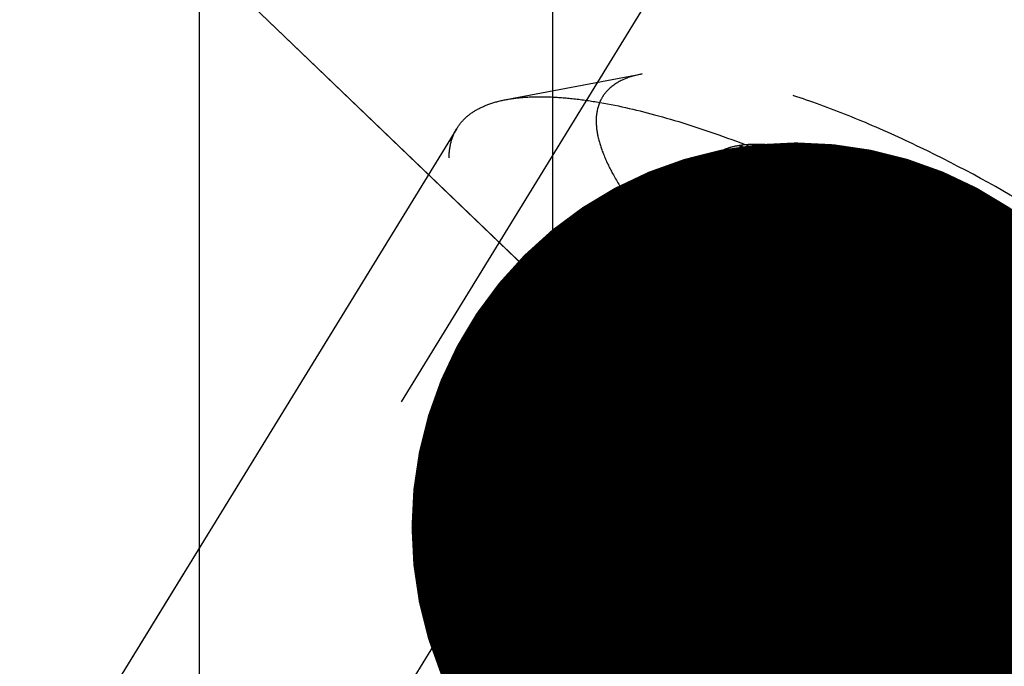
# Model space of a CAD drawing. Units: millimetres. Extents: x 0 to 594, y 0 to 420.
# Drawn here: x 336 to 340, y 225 to 228 of the extents above; entities that cross this region are included whole.
import ezdxf

# ---------------------------------------------------------------- set-up
doc = ezdxf.new("R2010")
doc.units = ezdxf.units.MM
doc.header["$LTSCALE"] = 32.67
doc.linetypes.add('CENTER', pattern=[0.6, 0.375, -0.075, 0.075, -0.075])
doc.linetypes.add('HIDDEN', pattern=[0.2, 0.1, -0.1])
doc.layers.get('0').update_dxf_attribs({"linetype": 'CONTINUOUS'})
for name, color, linetype in [('10010060_HP_HL', 7, 'CONTINUOUS'), ('607663514-000-00-ED1_CL', 7, 'CONTINUOUS'), ('607663726-000_AXIS', 7, 'CONTINUOUS'), ('607663726-000_CL', 7, 'CONTINUOUS'), ('607663726-000_DIM', 7, 'CONTINUOUS'), ('607663726-000_HL', 7, 'CONTINUOUS')]:
    doc.layers.add(name, color=color, linetype=linetype)
doc.styles.get("Standard").update_dxf_attribs({"font": 'TXT.SHX', "width": 0.7})
doc.dimstyles.new('DIMSTYLE_6', dxfattribs={"dimtxt": 3.5, "dimasz": 3.5, "dimexe": 1.5, "dimexo": 0, "dimgap": 0.875, "dimtad": 1, "dimdec": 3, "dimdsep": 46, "dimtxsty": 'STANDARD', "dimblk": '_FILLED', "dimblk1": '_FILLED', "dimblk2": '_FILLED', "dimcen": 0.09, "dimclrt": 2, "dimadec": 3, "dimazin": 2, "dimtp": 0.15, "dimtm": 0.15, "dimtfac": 1, "dimtdec": 3, "dimtofl": 0, "dimtmove": 0, "dimatfit": 3, "dimldrblk": '_FILLED', "dimfxl": 1, "dimtolj": 1, "dimarcsym": 0})
doc.dimstyles.get("Standard").update_dxf_attribs({"dimtxt": 3.5, "dimasz": 3.5, "dimexe": 1.5, "dimexo": 0, "dimtad": 1, "dimdec": 3, "dimdsep": 46, "dimtxsty": 'STANDARD', "dimblk": '_FILLED', "dimblk1": '_FILLED', "dimblk2": '_FILLED', "dimcen": 0.09, "dimclrt": 2, "dimadec": 3, "dimazin": 2, "dimtol": 1, "dimtp": 0.005, "dimtm": 0.005, "dimtfac": 1, "dimtdec": 3, "dimtofl": 0, "dimtmove": 0, "dimatfit": 3, "dimldrblk": '_FILLED', "dimfxl": 1, "dimtolj": 1, "dimarcsym": 0})

# ---------------------------------------------------------------- blocks, each defined once
blk = doc.blocks.new('_FILLED')
at = {"color": 0, "linetype": 'BYBLOCK'}
blk.add_solid([(0, 0), (-1, 0.125), (-1, -0.125)], dxfattribs=at)
blk = doc.blocks.new('*D7')
at = {"layer": '607663726-000_DIM', "color": 3, "linetype": 'CONTINUOUS'}
for p, q in [((328.7117, 231.5096), (328.7117, 267.7904)), ((408.7117, 218.648), (408.7117, 267.7904)), ((328.7117, 266.2904), (368.7117, 266.2904)), ((408.7117, 266.2904), (368.7117, 266.2904))]:
    blk.add_line(p, q, dxfattribs=at)
at = {"layer": '607663726-000_DIM', "color": 3, "linetype": 'CONTINUOUS', "xscale": 3.5, "yscale": 3.5, "zscale": 3.5, "rotation": 180}
blk.add_blockref('_FILLED', (328.7117, 266.2904), dxfattribs=at)
at = {"layer": '607663726-000_DIM', "color": 3, "linetype": 'CONTINUOUS', "xscale": 3.5, "yscale": 3.5, "zscale": 3.5}
blk.add_blockref('_FILLED', (408.7117, 266.2904), dxfattribs=at)
at = {"layer": '607663726-000_DIM', "color": 2, "linetype": 'CONTINUOUS', "insert": (368.7117, 270.6654), "char_height": 3.5, "width": 8.25, "attachment_point": 2, "line_spacing_factor": 0.9}
blk.add_mtext('80', dxfattribs=at)

msp = doc.modelspace()

# ---------------------------------------------------------------- linework, layer by layer
at = {"layer": '10010060_HP_HL', "color": 6, "linetype": 'HIDDEN'}
for p, q in [((337.761868, 227.3900908), (338.3802187, 227.5066382)), ((337.5366404, 227.2589532), (335.6566404, 224.1990739)), ((338.8291869, 227.1831265), (337.3291869, 224.7417335)), ((338.6731421, 226.954366), (338.7382407, 226.7301878)), ((339.9117186, 226.8426504), (338.4117186, 224.4012574)), ((338.8291869, 226.689463), (337.3291869, 224.2480699)), ((339.9117186, 225.8553233), (338.4117186, 223.4139303))]:
    msp.add_line(p, q, dxfattribs=at)
for points, knots in [([(338.380171, 227.5066288), (338.3491439, 227.500779), (338.2925552, 227.4847804), (338.2321965, 227.4451392), (338.1998605, 227.4048244), (338.1768681, 227.3589708), (338.1710075, 227.3196443), (338.1710075, 227.293378)], [0, 0, 0, 0, 0.289301593, 0.533029839, 0.64636988, 0.759328417, 1, 1, 1, 1]), ([(341.6364988, 225.5060269), (341.6299795, 225.5284748), (341.6128431, 225.575137), (341.5641201, 225.6745803), (341.4759168, 225.8081708), (341.3378457, 225.9742571), (341.1654298, 226.1497044), (340.9627561, 226.3302546), (340.6525914, 226.5766007), (340.2280898, 226.864197), (339.7796916, 227.1128869), (339.4197755, 227.2782194), (339.1671373, 227.3774005), (338.932731, 227.4518933), (338.722201, 227.4999789), (338.5631929, 227.5182663), (338.4524885, 227.5167691), (338.4031333, 227.5109582), (338.380171, 227.5066288)], [0, 0, 0, 0, 0.017676857, 0.03748589, 0.083639124, 0.138285508, 0.2006215, 0.269476019, 0.343423018, 0.500023209, 0.656619941, 0.730562724, 0.79941153, 0.861740552, 0.916378872, 0.962523929, 0.982329536, 1, 1, 1, 1]), ([(337.5366396, 227.2589536), (337.5469048, 227.2756606), (337.5729085, 227.3073309), (337.6246839, 227.3449167), (337.688823, 227.3732499), (337.7364252, 227.3852949), (337.7618694, 227.3900898)], [0, 0, 0, 0, 0.219538273, 0.452544077, 0.710112082, 1, 1, 1, 1]), ([(337.7618694, 227.3900898), (337.7904322, 227.3954722), (337.8518255, 227.4026926), (337.9497616, 227.4040375), (338.0581368, 227.3965429), (338.2224948, 227.3738201), (338.449224, 227.3219323), (338.7407419, 227.2293129), (339.054988, 227.1059175), (339.3843123, 226.954675), (339.7207003, 226.7791876), (340.0559272, 226.58371), (340.3817997, 226.3730068), (340.6903649, 226.1522337), (340.97411, 225.9268048), (341.2262007, 225.7022424), (341.4405635, 225.4840449), (341.5893187, 225.305241), (341.6838562, 225.1688862), (341.7395256, 225.0756025), (341.7825806, 224.9876255), (341.8038907, 224.9295964), (341.8119945, 224.9016794)], [0, 0, 0, 0, 0.017669101, 0.037474225, 0.059467915, 0.083643819, 0.138277928, 0.200601348, 0.26944317, 0.343377666, 0.420801848, 0.499998881, 0.579195963, 0.656620282, 0.730554991, 0.799397075, 0.861720788, 0.916355165, 0.940530635, 0.962524868, 0.982328569, 1, 1, 1, 1]), ([(337.5016551, 227.1248418), (337.5016551, 227.1490465), (337.5066864, 227.1959951), (337.5248883, 227.2398279), (337.5366396, 227.2589536)], [0, 0, 0, 0, 0.518834165, 1, 1, 1, 1]), ([(338.1710075, 227.293378), (338.1710075, 227.2692431), (338.1779283, 227.2170185), (338.2041864, 227.1362797), (338.2465773, 227.0483001), (338.3047144, 226.953795), (338.3780904, 226.8535115), (338.5004333, 226.7073905), (338.687461, 226.5184867), (338.9493218, 226.2931046), (339.2474249, 226.0692813), (339.5704708, 225.8555892), (339.9062094, 225.6601937), (340.2418542, 225.4904928), (340.5646006, 225.3528913), (340.8217039, 225.2659356), (341.011573, 225.2180199), (341.1379537, 225.1942461), (341.2526547, 225.1814288), (341.3546802, 225.1796726), (341.4432372, 225.1890308), (341.5177334, 225.2096376), (341.5776277, 225.2418687), (341.621631, 225.2863901), (341.6476396, 225.3423949), (341.6524297, 225.3834701), (341.6524297, 225.4045958)], [0, 0, 0, 0, 0.016463419, 0.03560185, 0.057716631, 0.082922077, 0.111191425, 0.142406127, 0.212849752, 0.292218531, 0.377904237, 0.466963495, 0.556284412, 0.642741881, 0.723353496, 0.795443432, 0.827599053, 0.856865957, 0.883098746, 0.90623837, 0.926342276, 0.943644986, 0.958650505, 0.97222676, 0.985589301, 1, 1, 1, 1]), ([(338.6731588, 226.9543154), (338.6688132, 226.9692768), (338.6624132, 226.9980663), (338.6606662, 227.040101), (338.6677299, 227.0778423), (338.6838604, 227.1107234), (338.7088696, 227.1379885), (338.7420863, 227.1593068), (338.7829571, 227.1747519), (338.8130851, 227.180848), (338.8291869, 227.1831265)], [0, 0, 0, 0, 0.142995541, 0.26944335, 0.383642576, 0.491758691, 0.601156279, 0.718960836, 0.850740235, 1, 1, 1, 1]), ([(338.7382637, 226.7301086), (338.735346, 226.7401625), (338.7319752, 226.7638482), (338.7326772, 226.8037754), (338.7384542, 226.8518019), (338.7534997, 226.9302945), (338.7834535, 227.041974), (338.8127927, 227.1340148), (338.8291869, 227.1831265)], [0, 0, 0, 0, 0.067378159, 0.152620449, 0.256558519, 0.378291346, 0.666763799, 1, 1, 1, 1]), ([(338.8291869, 227.1831265), (338.8592, 227.1873737), (338.9259474, 227.1895832), (339.0337366, 227.1786488), (339.1563193, 227.1538748), (339.2916759, 227.1156298), (339.4376045, 227.0644901), (339.6482477, 226.9780441), (339.8061352, 226.8999328), (339.9117186, 226.8426504)], [0, 0, 0, 0, 0.07917996, 0.173464339, 0.282535442, 0.40542119, 0.540613363, 0.686225221, 1, 1, 1, 1]), ([(338.8291869, 227.1831265), (338.8572782, 227.147013), (338.917149, 227.0772017), (339.0202242, 226.9839247), (339.1392055, 226.9066789), (339.2745304, 226.8505993), (339.4234859, 226.8184077), (339.581837, 226.8087329), (339.7458963, 226.8177086), (339.8561473, 226.8331472), (339.9117186, 226.8426504)], [0, 0, 0, 0, 0.113968931, 0.228566747, 0.34513822, 0.465547403, 0.591362552, 0.722955981, 0.859563678, 1, 1, 1, 1]), ([(341.7967976, 224.6414984), (341.784711, 224.6218269), (341.752667, 224.5847563), (341.6872974, 224.5434488), (341.6053853, 224.5150329), (341.5076531, 224.4991437), (341.394679, 224.4955731), (341.2672223, 224.5042833), (341.12624, 224.5251945), (340.9130954, 224.5710319), (340.6220575, 224.659347), (340.253156, 224.8040108), (339.8640741, 224.9868566), (339.4680072, 225.201776), (339.0783686, 225.4415701), (338.7083682, 225.6981059), (338.3704638, 225.9626599), (338.0760301, 226.2262173), (337.8670189, 226.4456639), (337.7309705, 226.6147504), (337.6495287, 226.7307359), (337.5851033, 226.8401041), (337.5382, 226.942091), (337.5092146, 227.0359578), (337.5016551, 227.0966605), (337.5016551, 227.1248418)], [0, 0, 0, 0, 0.012994213, 0.027067806, 0.043052001, 0.061469301, 0.082594235, 0.106533147, 0.133278699, 0.162741451, 0.229169403, 0.304170712, 0.385591541, 0.470967827, 0.557657092, 0.642959559, 0.724236268, 0.799029422, 0.865195348, 0.894512885, 0.921105604, 0.944889512, 0.96586124, 0.984139171, 1, 1, 1, 1]), ([(338.8291869, 226.689463), (338.8099358, 226.7130758), (338.7746696, 226.7589765), (338.7295579, 226.8275797), (338.6954037, 226.8917604), (338.6790285, 226.9341064), (338.6731588, 226.9543154)], [0, 0, 0, 0, 0.295624948, 0.561216782, 0.795797986, 1, 1, 1, 1]), ([(339.9117186, 226.8426504), (339.939734, 226.7874709), (339.9991064, 226.6792334), (340.1012731, 226.52573), (340.2187987, 226.3859385), (340.3527589, 226.2651779), (340.501396, 226.1676745), (340.6604671, 226.0941511), (340.8255519, 226.0418023), (340.9379311, 226.0181419), (340.9942504, 226.0085108)], [0, 0, 0, 0, 0.130048734, 0.259165584, 0.386902801, 0.512835997, 0.636795224, 0.759005211, 0.879927499, 1, 1, 1, 1]), ([(339.9117186, 226.8426504), (340.0219991, 226.7828198), (340.2357879, 226.6555918), (340.5317287, 226.4474645), (340.7520904, 226.2633135), (340.9011845, 226.1161047), (340.965331, 226.0439824), (340.9942504, 226.0085108)], [0, 0, 0, 0, 0.273999799, 0.542649695, 0.789439513, 0.900051977, 1, 1, 1, 1]), ([(338.8291869, 226.689463), (338.8191695, 226.6868633), (338.8001905, 226.6833603), (338.7763502, 226.6860582), (338.7608691, 226.6941308), (338.7471795, 226.7068492), (338.7410622, 226.7204655), (338.7382637, 226.7301086)], [0, 0, 0, 0, 0.274872439, 0.509170314, 0.619571504, 0.733313143, 1, 1, 1, 1]), ([(339.9117186, 225.8553233), (339.8553993, 225.8649545), (339.7430201, 225.8886149), (339.5779352, 225.9409637), (339.418864, 226.0144872), (339.2702269, 226.1119906), (339.1362668, 226.2327513), (339.0187412, 226.3725427), (338.9165746, 226.526046), (338.8572022, 226.6342835), (338.8291869, 226.689463)], [0, 0, 0, 0, 0.120072506, 0.240994892, 0.363204968, 0.487164229, 0.613097395, 0.740834525, 0.869951272, 1, 1, 1, 1]), ([(339.9117186, 225.8553233), (339.8014381, 225.915154), (339.5876494, 226.042382), (339.2917085, 226.2505092), (339.0713468, 226.4346603), (338.9222527, 226.5818691), (338.8581062, 226.6539913), (338.8291869, 226.689463)], [0, 0, 0, 0, 0.273999799, 0.542649695, 0.789439513, 0.900051977, 1, 1, 1, 1]), ([(340.9942504, 225.5148472), (340.9386791, 225.505344), (340.828428, 225.4899054), (340.6643686, 225.4809297), (340.5060175, 225.4906045), (340.357062, 225.5227962), (340.2217371, 225.5788758), (340.1027559, 225.6561215), (339.9996807, 225.7493986), (339.93981, 225.8192098), (339.9117186, 225.8553233)], [0, 0, 0, 0, 0.14043633, 0.277044134, 0.408637646, 0.534452819, 0.654861965, 0.77143335, 0.886031074, 1, 1, 1, 1]), ([(340.9942504, 225.5148472), (340.9642372, 225.5106001), (340.8974898, 225.5083905), (340.7897006, 225.5193249), (340.6671179, 225.544099), (340.5317614, 225.5823439), (340.3858327, 225.6334837), (340.1751895, 225.7199296), (340.0173021, 225.7980409), (339.9117186, 225.8553233)], [0, 0, 0, 0, 0.07917996, 0.173464339, 0.282535442, 0.40542119, 0.540613363, 0.686225221, 1, 1, 1, 1])]:
    msp.add_open_spline(points, degree=3, knots=knots, dxfattribs=at)
at = {"layer": '607663726-000_AXIS', "color": 1, "linetype": 'CENTER'}
msp.add_line((327.8032173, 206.6412463), (350.5809099, 243.7141132), dxfattribs=at)
at = {"layer": '607663726-000_CL', "color": 7, "linetype": 'CONTINUOUS'}
for p, q in [((336.3655518, 217.4803698), (336.3655518, 241.0403698)), ((337.9717186, 238.2584052), (337.9717186, 217.4803698))]:
    msp.add_line(p, q, dxfattribs=at)
at = {"layer": '607663726-000_HL', "color": 6, "linetype": 'HIDDEN'}
for p, q in [((343.1316404, 236.3653492), (335.2816404, 223.5887256)), ((338.993034, 228.7984126), (329.3844382, 213.1595067))]:
    msp.add_line(p, q, dxfattribs=at)

# ---------------------------------------------------------------- dimensions: what is measured, and where the dimension line sits
at = {"layer": '607663726-000_DIM', "color": 3, "linetype": 'CONTINUOUS'}
dim = msp.add_linear_dim(base=(408.7117186, 266.2903698), p1=(328.7117186, 231.5096066), p2=(408.7117186, 218.6480176), dimstyle='DIMSTYLE_6', dxfattribs=at)
dim.commit()
dim.dimension.update_dxf_attribs({"geometry": '*D7', "text_midpoint": (368.2117139, 266.2903698), "dimtype": 160})

# ---------------------------------------------------------------- leaders
at = {"layer": '607663514-000-00-ED1_CL', "color": 3, "linetype": 'CONTINUOUS'}
msp.add_leader([(339.0803318, 225.4452673), (311.3285728, 252.0515488)], dimstyle='STANDARD', override={"dimtad": 0, "dimldrblk": 'DOT'}, dxfattribs=at)

doc.saveas('drawing.dxf')
